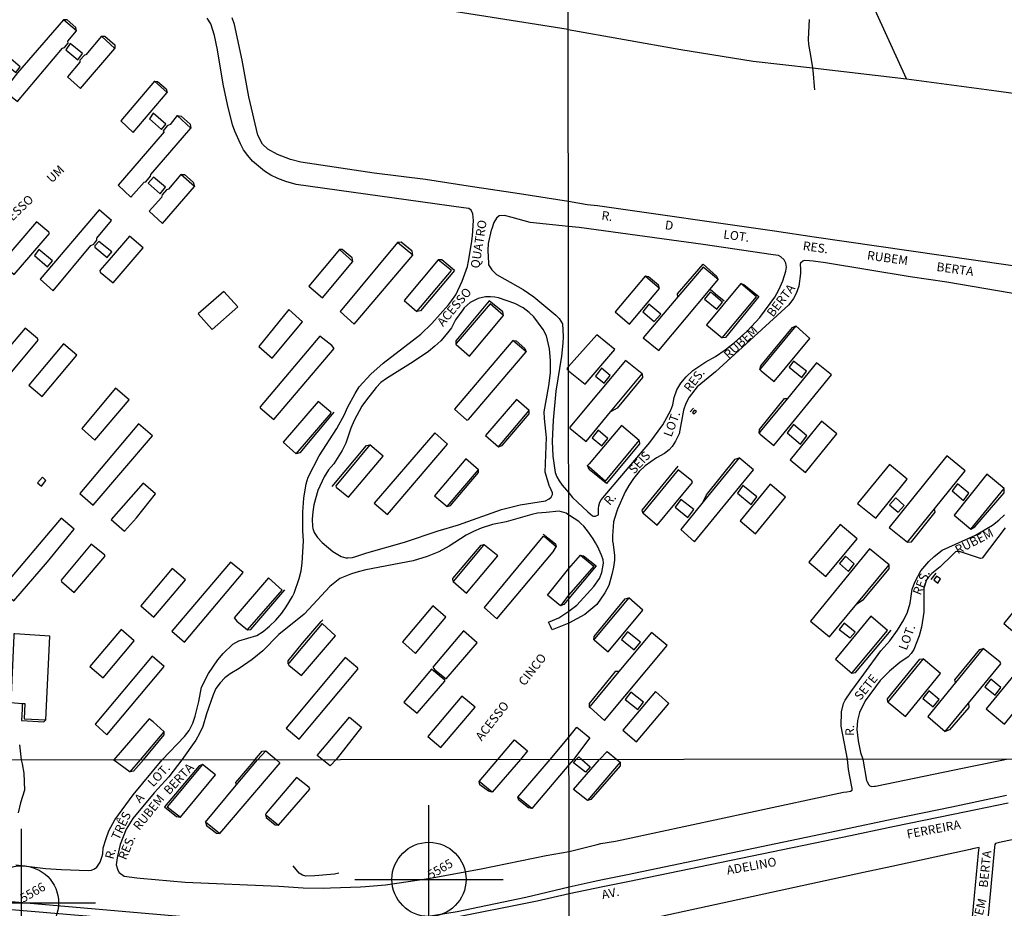
# Model space of a CAD drawing. Units: millimetres. Extents: x 187939 to 190371, y 1677049 to 1679834.
# Drawn here: x 189715 to 189994, y 1677574 to 1677826 of the extents above; entities that cross this region are included whole.
import ezdxf
from ezdxf.enums import TextEntityAlignment as Align

# ---------------------------------------------------------------- set-up
doc = ezdxf.new("R2010")
doc.units = ezdxf.units.MM
doc.header["$MEASUREMENT"] = 0
doc.header["$PDMODE"] = 34
doc.header["$PDSIZE"] = 21
for name, color, linetype in [('Identificacao', 4, 'Continuous'), ('Pontos', 1, 'Continuous'), ('V-CANTEIRO', 6, 'Continuous'), ('V-EDIFICACAO', 7, 'Continuous'), ('V-LOTE', 30, 'Continuous'), ('V-NOME_DOS_LOGRADOUROS', 7, 'Continuous'), ('V-QUADRA', 2, 'Continuous'), ('V-TALVEGUE', 90, 'Continuous'), ('V-TESTADA', 250, 'Continuous'), ('V-VALETA', 171, 'Continuous'), ('X-LIMITE_1000', 7, 'Continuous')]:
    doc.layers.add(name, color=color, linetype=linetype)
doc.styles.add('cdl', font='romans.shx', dxfattribs={"height": 2.5})

msp = doc.modelspace()

# ---------------------------------------------------------------- linework, layer by layer
at = {"layer": 'Pontos'}
for p in [(189830.88, 1677582.58), (189715.47, 1677575.94)]:
    msp.add_point(p, dxfattribs=at)
at = {"layer": 'V-CANTEIRO'}
for points in [[(189994.47, 1677606.32), (189978.96, 1677603.08), (189962.36, 1677599.62), (189948.07, 1677596.64), (189887.14, 1677583.92), (189880.01, 1677582.44), (189877.39, 1677581.89), (189870.57, 1677580.35), (189858.32, 1677577.46), (189838.91, 1677573.37), (189830.11, 1677571.97), (189822.48, 1677571.05), (189813.83, 1677570.35), (189812.88, 1677570.31), (189803, 1677569.94), (189791.82, 1677570.05), (189773.54, 1677570.98), (189749.38, 1677572.99), (189700.53, 1677577.31)], [(189700.28, 1677575.14), (189749.44, 1677570.91), (189768.88, 1677569.29), (189788.68, 1677568.29), (189803, 1677568.19), (189812.87, 1677568.66), (189816.85, 1677568.88), (189823.29, 1677569.53), (189835.79, 1677571.3), (189835.98, 1677571.45), (189861.57, 1677576.49), (189870.57, 1677578.58), (189880.09, 1677580.54), (189887.2, 1677582.01), (189948.49, 1677594.65), (189962.78, 1677597.61), (189979.39, 1677601.03), (189994.91, 1677604.23)]]:
    msp.add_lwpolyline(points, dxfattribs=at)
at = {"layer": 'V-EDIFICACAO'}
for points in [[(189714.36, 1677810.97), (189710.5, 1677806.01), (189714.37, 1677802.87), (189727.11, 1677817.95), (189727.68, 1677818.18), (189728.69, 1677819.34), (189728.59, 1677819.95), (189731.09, 1677822.87), (189727.34, 1677825.99), (189714.36, 1677810.97)], [(189732, 1677814.6), (189731.95, 1677813.99), (189728.48, 1677809.88), (189732.19, 1677806.5), (189741.93, 1677817.91), (189738.12, 1677821.39), (189733.69, 1677816.03), (189733.31, 1677815.96), (189732, 1677814.6)], [(189729.27, 1677819.24), (189728.03, 1677817.52), (189731.46, 1677814.62), (189732.73, 1677816.42), (189729.27, 1677819.24)], [(189711.22, 1677815.95), (189710.06, 1677814.17), (189713.82, 1677811.1), (189715.09, 1677812.7), (189711.22, 1677815.95)], [(189743.57, 1677797.36), (189747.09, 1677794.12), (189756.68, 1677805.4), (189753.14, 1677808.64), (189743.57, 1677797.36)], [(189742.86, 1677779.16), (189746.39, 1677775.74), (189750.18, 1677780.06), (189750.7, 1677780.07), (189752.03, 1677781.68), (189752.06, 1677782.21), (189763.43, 1677795.28), (189759.55, 1677798.86), (189757.56, 1677796.38), (189756.74, 1677796), (189755.61, 1677794.58), (189755.83, 1677794.24), (189742.86, 1677779.16)], [(189752.77, 1677799.56), (189751.68, 1677797.96), (189755.15, 1677794.94), (189756.31, 1677796.4), (189752.77, 1677799.56)], [(189756.58, 1677777.88), (189755.32, 1677776.46), (189755.08, 1677775.71), (189751.61, 1677771.79), (189755.39, 1677768.32), (189764.46, 1677778.78), (189760.59, 1677782.21), (189757.09, 1677778.04), (189756.58, 1677777.88)], [(189752.88, 1677781.39), (189751.32, 1677779.7), (189754.74, 1677776.74), (189756.23, 1677778.58), (189752.88, 1677781.39)], [(189720.77, 1677752.58), (189724.41, 1677749.27), (189735.08, 1677762.07), (189735.91, 1677762.47), (189736.84, 1677763.61), (189736.82, 1677764.19), (189740.96, 1677769.15), (189737.46, 1677772.17), (189720.77, 1677752.58)], [(189709.72, 1677757.08), (189713.42, 1677753.9), (189723.35, 1677765.46), (189723.24, 1677765.87), (189719.74, 1677768.79), (189709.72, 1677757.08)], [(189737.38, 1677763.23), (189736.27, 1677761.97), (189736.26, 1677761.6), (189739.77, 1677758.65), (189741.04, 1677760.3), (189737.38, 1677763.23)], [(189740.34, 1677758.02), (189737.64, 1677754.96), (189737.75, 1677754.57), (189741.39, 1677751.49), (189749.97, 1677761.39), (189746.06, 1677764.75), (189740.34, 1677758.02)], [(189805.73, 1677743.35), (189809.67, 1677739.85), (189826.29, 1677759.39), (189822.01, 1677762.97), (189805.73, 1677743.35)], [(189720.41, 1677760.97), (189719.1, 1677759.26), (189722.82, 1677756.02), (189724.24, 1677757.7), (189720.41, 1677760.97)], [(189796.87, 1677750.54), (189800.73, 1677747.23), (189809.32, 1677757.51), (189805.53, 1677760.94), (189796.87, 1677750.54)], [(189823.85, 1677746.51), (189827.47, 1677743.41), (189837.27, 1677754.99), (189833.5, 1677758.01), (189823.85, 1677746.51)], [(189910.5, 1677749.67), (189912.81, 1677752.43), (189908.55, 1677755.92), (189901.41, 1677747.53), (189891.54, 1677735.94), (189895.95, 1677732.31)], [(189883.61, 1677743.3), (189887.64, 1677739.81), (189896.21, 1677749.93), (189892.15, 1677753.43), (189883.61, 1677743.3)], [(189909.53, 1677739.66), (189913.97, 1677735.93), (189923.63, 1677747.56), (189919.21, 1677751.28), (189909.53, 1677739.66)], [(189765.51, 1677742.69), (189769.48, 1677738.3), (189776.73, 1677744.72), (189772.75, 1677749.04), (189765.51, 1677742.69)], [(189911.46, 1677748.2), (189910.63, 1677748.96), (189910.06, 1677748.31), (189908.9, 1677746.92), (189912.4, 1677744.01), (189913.98, 1677746.04)], [(189782.66, 1677733.49), (189786.46, 1677730.14), (189795.09, 1677740.45), (189791.21, 1677743.92), (189782.66, 1677733.49)], [(189838.46, 1677734.16), (189838.62, 1677734.02), (189842.32, 1677730.77), (189852.02, 1677742.24), (189848.24, 1677745.55), (189838.62, 1677734.35), (189838.46, 1677734.16)], [(189893.19, 1677745.5), (189891.5, 1677743.25), (189894.7, 1677740.54), (189896.54, 1677742.67), (189893.19, 1677745.5)], [(189699.82, 1677719.07), (189703.65, 1677715.57), (189720.2, 1677735.26), (189720.04, 1677735.77), (189716.52, 1677738.69), (189699.82, 1677719.07)], [(189924.62, 1677726.93), (189925.01, 1677726.61), (189928.69, 1677723.54), (189938.8, 1677735.74), (189934.77, 1677739.29), (189925.01, 1677727.4), (189924.62, 1677726.93)], [(189783.04, 1677716.41), (189783.05, 1677716.09), (189786.94, 1677712.83), (189803.98, 1677732.91), (189803.38, 1677733.73), (189799.99, 1677736.43), (189783.04, 1677716.41)], [(189838.07, 1677715.74), (189841.58, 1677712.64), (189842.09, 1677712.8), (189858.4, 1677731.99), (189854.67, 1677735.14), (189838.07, 1677715.74)], [(189870.44, 1677726.62), (189875.16, 1677722.86), (189883.48, 1677732.65), (189878.45, 1677736.78), (189870.44, 1677727.86), (189869.92, 1677727.14)], [(189717.58, 1677722.54), (189721.34, 1677719.35), (189731.18, 1677731.06), (189727.37, 1677734.21), (189717.58, 1677722.54)], [(189882.33, 1677714.96), (189891.24, 1677725.75), (189886.54, 1677729.53), (189870.78, 1677710.62), (189870.79, 1677710.31), (189875.37, 1677706.54)], [(189934.17, 1677729.34), (189932.88, 1677727.62), (189936.49, 1677724.71), (189937.81, 1677726.5), (189934.17, 1677729.34)], [(189878.05, 1677725.05), (189880.52, 1677723.1), (189882.2, 1677725.29), (189879.72, 1677727.33), (189878.05, 1677725.05)], [(189932.41, 1677718.8), (189924.73, 1677709.42), (189924.37, 1677708.98), (189924.73, 1677708.68), (189928.58, 1677705.45), (189944.94, 1677725.42), (189940.68, 1677728.9)], [(189732.56, 1677710.25), (189736.23, 1677706.97), (189745.93, 1677718.35), (189742.11, 1677721.64), (189732.56, 1677710.25)], [(189799.48, 1677717.94), (189789.61, 1677706.4), (189793.28, 1677703.08), (189803.13, 1677714.59), (189803.12, 1677714.9), (189799.48, 1677717.94)], [(189846.91, 1677708.24), (189850.6, 1677705.08), (189859.28, 1677715.36), (189855.68, 1677718.49), (189846.91, 1677708.24)], [(189906.09, 1677715.47), (189905.54, 1677714.82), (189906.04, 1677714.42), (189906.63, 1677715.06), (189906.09, 1677715.47)], [(189933.14, 1677701.37), (189937.54, 1677697.77), (189946.44, 1677708.73), (189942.07, 1677712.35), (189933.14, 1677701.37)], [(189732, 1677691.86), (189735.79, 1677688.51), (189752.56, 1677708.17), (189748.65, 1677711.56), (189732, 1677691.86)], [(189875.82, 1677699.76), (189876.21, 1677699.42), (189880.9, 1677695.32), (189890.44, 1677706.84), (189885.4, 1677711.14), (189876.21, 1677700.22), (189875.82, 1677699.76)], [(189878.77, 1677709.75), (189877.14, 1677707.64), (189879.85, 1677705.34), (189881.56, 1677707.43), (189878.77, 1677709.75)], [(189934.17, 1677711.43), (189932.3, 1677709.07), (189936.07, 1677705.85), (189937.93, 1677708.18), (189934.17, 1677711.43)], [(189815.34, 1677689.1), (189819.13, 1677685.88), (189836.15, 1677705.79), (189832.5, 1677709.08), (189815.34, 1677689.1)], [(189804.47, 1677694.02), (189804.55, 1677693.67), (189808.08, 1677690.77), (189817.95, 1677702.42), (189814.16, 1677705.67), (189804.47, 1677694.02)], [(189832.42, 1677691.21), (189836.02, 1677688.18), (189844.9, 1677698.52), (189841.33, 1677701.63), (189832.42, 1677691.21)], [(189908.54, 1677689.48), (189902.18, 1677681.67), (189906.13, 1677678.21), (189922.81, 1677698.57), (189918.74, 1677702)], [(189974.1, 1677687.55), (189982.73, 1677698.3), (189977.56, 1677702.48), (189961.25, 1677682.24), (189966.46, 1677678.03)], [(189901.45, 1677698.56), (189891.48, 1677686.36), (189895.5, 1677682.93), (189905.48, 1677694.99), (189905.31, 1677695.42), (189901.45, 1677698.56)], [(189952.22, 1677688.98), (189957.49, 1677684.9), (189966.36, 1677695.96), (189961.29, 1677700.06), (189952.22, 1677688.98)], [(189720.03, 1677694.92), (189721.14, 1677693.96), (189722.39, 1677695.53), (189721.42, 1677696.44), (189720.03, 1677694.92)], [(189979.6, 1677685.76), (189984.36, 1677681.8), (189993.77, 1677693.27), (189988.93, 1677697.32), (189979.6, 1677685.76)], [(189740.86, 1677684.48), (189744.61, 1677681.17), (189748.04, 1677684.93), (189753.45, 1677691.74), (189749.89, 1677694.8), (189740.86, 1677684.48)], [(189919.81, 1677694.1), (189918.3, 1677691.94), (189922.12, 1677688.78), (189923.74, 1677690.87), (189919.81, 1677694.1)], [(189919.03, 1677684.11), (189923.39, 1677680.41), (189931.85, 1677690.8), (189927.5, 1677694.47), (189919.03, 1677684.11)], [(189980.56, 1677694.58), (189979.04, 1677692.61), (189982.29, 1677689.91), (189983.8, 1677691.92), (189980.56, 1677694.58)], [(189902.19, 1677690.12), (189900.61, 1677688.02), (189904.21, 1677685.05), (189905.86, 1677687.33), (189902.19, 1677690.12)], [(189961.29, 1677688.63), (189963.78, 1677686.55), (189965.52, 1677688.42), (189963.09, 1677690.67), (189961.29, 1677688.63)], [(189709.65, 1677664.67), (189713.34, 1677661.49), (189722.83, 1677672.47), (189730.4, 1677681.79), (189726.71, 1677684.91), (189709.65, 1677664.67)], [(189938.44, 1677672.45), (189943.3, 1677668.31), (189952.14, 1677679.05), (189947.36, 1677683.03), (189938.44, 1677672.45)], [(189846.47, 1677659.53), (189850.11, 1677656.37), (189866.02, 1677675.35), (189866.91, 1677676.78), (189863.65, 1677679.53), (189863.16, 1677679.64), (189846.47, 1677659.53)], [(189735.2, 1677677.49), (189726.66, 1677667.35), (189726.75, 1677666.94), (189730.41, 1677663.86), (189739.07, 1677673.99), (189739.03, 1677674.42), (189735.2, 1677677.49)], [(189846.43, 1677677.41), (189846.28, 1677677.23), (189837.72, 1677666.96), (189841.47, 1677663.64), (189850.35, 1677674.21), (189846.65, 1677677.23), (189846.43, 1677677.41)], [(189952.08, 1677660.59), (189961.24, 1677671.65), (189955.63, 1677676.16), (189955.63, 1677676.16), (189938.99, 1677655.69), (189944.33, 1677651.24)], [(189870.5, 1677663.15), (189868.1, 1677660.08), (189864.44, 1677663.06), (189870.49, 1677670.61), (189873.77, 1677674.39), (189877.55, 1677671.26)], [(189948.83, 1677674.15), (189947.17, 1677671.99), (189949.72, 1677669.81), (189951.34, 1677671.94), (189948.83, 1677674.15)], [(190008.14, 1677662.38), (190015.49, 1677671.4), (190010.46, 1677675.61), (189993.71, 1677655.09), (189998.72, 1677650.83)], [(189749.27, 1677660.08), (189752.95, 1677656.86), (189761.94, 1677667.39), (189758.18, 1677670.64), (189749.27, 1677660.08)], [(189758.02, 1677652.87), (189761.59, 1677649.71), (189778.24, 1677669.48), (189774.64, 1677672.45), (189758.02, 1677652.87)], [(189775.74, 1677656.67), (189776.42, 1677655.74), (189779.5, 1677653.22), (189789.34, 1677664.49), (189785.39, 1677667.93), (189775.74, 1677656.67)], [(189974.6, 1677668.48), (189973.86, 1677667.42), (189975.05, 1677666.48), (189975.72, 1677667.68), (189974.6, 1677668.48)], [(189877.61, 1677650.44), (189877.8, 1677650.28), (189881.67, 1677647), (189891.46, 1677658.82), (189887.45, 1677662.27), (189877.8, 1677650.67), (189877.61, 1677650.44)], [(189823.34, 1677649.81), (189827.05, 1677646.59), (189835.67, 1677656.86), (189831.94, 1677660.07), (189823.34, 1677649.81)], [(189946.04, 1677644.91), (189950.66, 1677641), (189960.76, 1677653.07), (189956.03, 1677657.08), (189946.04, 1677644.91)], [(189791.01, 1677643.6), (189791.16, 1677643.2), (189794.76, 1677640.29), (189804.42, 1677651.56), (189800.67, 1677655.03), (189791.16, 1677643.78), (189791.01, 1677643.6)], [(189948.49, 1677655.14), (189947.07, 1677653.39), (189950.15, 1677650.94), (189951.59, 1677652.55), (189948.49, 1677655.14)], [(189715.69, 1677632.43), (189716.41, 1677632.38), (189716.25, 1677628.09), (189722.32, 1677627.76), (189723.46, 1677651.5), (189713.6, 1677652.08), (189713.33, 1677652.1), (189713.31, 1677651.65), (189712.44, 1677632.63)], [(189734.78, 1677642.88), (189738.55, 1677639.69), (189747.37, 1677650.09), (189743.65, 1677653.32), (189734.78, 1677642.88)], [(189832.01, 1677642.64), (189832.5, 1677641.95), (189835.79, 1677639.36), (189844.49, 1677649.55), (189840.63, 1677652.99), (189832.01, 1677642.64)], [(189884.69, 1677641.47), (189876.49, 1677631.63), (189876.3, 1677631.4), (189876.49, 1677631.23), (189880.61, 1677627.59), (189898.37, 1677648.81), (189893.89, 1677652.51)], [(189887.12, 1677652.68), (189885.44, 1677650.51), (189889.04, 1677647.54), (189890.76, 1677649.73), (189887.12, 1677652.68)], [(189736.31, 1677626.52), (189739.61, 1677623.53), (189755.86, 1677642.89), (189752.47, 1677645.8), (189736.31, 1677626.52)], [(189790.42, 1677625.44), (189794.1, 1677622.27), (189810.72, 1677642.1), (189810.72, 1677642.43), (189807.15, 1677645.43), (189790.42, 1677625.44)], [(189983.68, 1677632.47), (189992.86, 1677643.61), (189992.67, 1677644.1), (189987.87, 1677647.94), (189980, 1677638.33), (189972.14, 1677628.74), (189977.09, 1677624.48)], [(189960.85, 1677632.8), (189960.95, 1677632.72), (189965.83, 1677628.72), (189975.75, 1677640.91), (189970.85, 1677645.05), (189960.95, 1677632.92), (189960.85, 1677632.8)], [(189823.78, 1677632.73), (189827.53, 1677629.61), (189835.34, 1677638.68), (189835.33, 1677639.02), (189831.59, 1677642.09), (189823.78, 1677632.73)], [(189988.7, 1677630.92), (189993.9, 1677626.56), (190002.12, 1677636.72), (189997.02, 1677640.99), (189988.7, 1677630.92)], [(189990.02, 1677639.31), (189988.3, 1677637.09), (189991.21, 1677634.71), (189992.82, 1677636.96), (189990.02, 1677639.31)], [(189830.6, 1677623.03), (189834.27, 1677619.9), (189843.94, 1677631.36), (189840.23, 1677634.49), (189830.6, 1677623.03)], [(189885.8, 1677624.82), (189889.68, 1677621.52), (189898.81, 1677632.38), (189895, 1677635.76), (189885.8, 1677624.82)], [(189888.08, 1677635.62), (189886.42, 1677633.52), (189890, 1677630.69), (189891.6, 1677632.72), (189888.08, 1677635.62)], [(189972.45, 1677636.02), (189970.79, 1677633.81), (189973.69, 1677631.42), (189975.42, 1677633.56), (189972.45, 1677636.02)], [(189800.59, 1677616.49), (189799.21, 1677617.69), (189808.33, 1677628.52), (189811.75, 1677625.71), (189804.55, 1677616.5), (189802.92, 1677614.74)], [(189741.64, 1677616.44), (189746.26, 1677613.03), (189749.2, 1677616.44), (189755.91, 1677624.33), (189752.72, 1677627.21), (189751.59, 1677628.03)], [(189865.18, 1677616.55), (189870.53, 1677622.85), (189872.78, 1677625.65), (189876.46, 1677622.67), (189871.82, 1677616.56), (189870.54, 1677615.02), (189860.03, 1677602.67), (189856.02, 1677605.85)], [(189850.43, 1677616.54), (189855.13, 1677622.07), (189858.75, 1677618.98), (189856.83, 1677616.55), (189848.74, 1677607.28), (189845.1, 1677610.31)], [(189776.28, 1677609.23), (189782.33, 1677616.48), (189784.66, 1677619), (189787.71, 1677616.48), (189788.64, 1677615.55), (189771.52, 1677595.62), (189767.59, 1677598.82)], [(189879.14, 1677616.57), (189881.37, 1677618.82), (189884.06, 1677616.57), (189885.08, 1677615.78), (189875.82, 1677604.96), (189871.79, 1677608.04)], [(189756.72, 1677603.14), (189760.5, 1677600.23), (189770.44, 1677612.18), (189766.73, 1677615.1), (189756.72, 1677603.14)], [(189874.2, 1677616.56), (189876.55, 1677614.5), (189875.18, 1677612.94), (189871.83, 1677615.63), (189872.59, 1677616.56), (189873.35, 1677617.25)], [(189784.53, 1677600.99), (189784.79, 1677600.78), (189788.24, 1677597.98), (189797.15, 1677608.16), (189796.96, 1677608.62), (189793.39, 1677611.42), (189784.79, 1677601.3), (189784.53, 1677600.99)]]:
    msp.add_lwpolyline(points, close=True, dxfattribs=at)
at = {"layer": 'V-LOTE'}
for points in [[(189966.14, 1677809.3), (189949.35, 1677846.22), (189939.65, 1677870.29), (189937.87, 1677881.2)], [(189870.35, 1677823.26), (189820.69, 1677831.05), (189805.08, 1677834.15)], [(189870.35, 1677823.26), (189902.18, 1677817.61), (189922.67, 1677814.28), (189939.5, 1677812.35)], [(189939.5, 1677812.35), (189966.14, 1677809.3)], [(189966.14, 1677809.3), (189966.18, 1677809.3), (189990.17, 1677806.06), (190002.61, 1677804.32), (190014.98, 1677802.21), (190026.96, 1677800.37)]]:
    msp.add_lwpolyline(points, dxfattribs=at)
at = {"layer": 'V-QUADRA'}
for points in [[(190003.41, 1677755.28), (189940.03, 1677764.48), (189928.74, 1677766.11), (189878.58, 1677773.29), (189875.69, 1677773.59), (189870.39, 1677774.58), (189856.53, 1677776.7), (189842.01, 1677778.91), (189829.85, 1677780.77), (189815.36, 1677782.6), (189794.63, 1677785.64), (189791.63, 1677786.44), (189788.01, 1677787.81), (189785.24, 1677789.33), (189783.7, 1677790.82), (189782.42, 1677793.3), (189779.89, 1677804.15), (189778.01, 1677814.57), (189775.76, 1677824.62), (189775.11, 1677826.56)], [(189713.87, 1677586.69), (189722.24, 1677585.71), (189726.77, 1677585.38), (189734.36, 1677585.1), (189735.28, 1677585.21), (189736.16, 1677585.56), (189736.8, 1677586.08), (189737.71, 1677587.46), (189738.19, 1677588.87), (189738.19, 1677588.87), (189738.52, 1677589.86), (189738.56, 1677591.48), (189739.4, 1677594.17), (189740.19, 1677596.34), (189741.92, 1677599.49), (189747.1, 1677606.5), (189755.3, 1677616.45), (189755.3, 1677616.45), (189761.62, 1677623.07), (189762.94, 1677624.78), (189763.95, 1677626.8), (189764.66, 1677628.85), (189765.7, 1677632.99), (189766.49, 1677636.98), (189768.39, 1677640.89), (189771.11, 1677644.75), (189772.56, 1677646.52), (189775.28, 1677649.2), (189777.06, 1677650.12), (189782.15, 1677651.62), (189783.92, 1677652.81), (189785.72, 1677654.29), (189787.47, 1677655.94), (189789.19, 1677657.94), (189790.47, 1677659.74), (189792.18, 1677662.69), (189792.18, 1677662.69), (189792.7, 1677663.59), (189794.15, 1677667.79), (189794.65, 1677669.93), (189794.95, 1677672.1), (189795.31, 1677678.46), (189795.18, 1677681.28), (189795.18, 1677681.28), (189795.13, 1677682.49), (189795.19, 1677686.54), (189795.47, 1677690.58), (189796.08, 1677694.59), (189796.68, 1677696.5), (189796.68, 1677696.5), (189799.79, 1677702.48), (189804.82, 1677710.3), (189806.92, 1677714.22), (189807.8, 1677716.23), (189809.93, 1677720.17), (189809.93, 1677720.17), (189811.12, 1677722.05), (189814.42, 1677725.69), (189817.88, 1677728.73), (189828.55, 1677736.94), (189831.73, 1677740), (189836.44, 1677745.31), (189837.26, 1677746.43), (189837.26, 1677746.43), (189838.46, 1677748.07), (189840.32, 1677752.02), (189841.78, 1677756.17), (189842.04, 1677757.64), (189842.04, 1677757.64), (189842.94, 1677762.65), (189843.18, 1677764.8), (189843.37, 1677767.75), (189843.37, 1677767.75), (189843.46, 1677769.13), (189843.28, 1677771.04), (189842.86, 1677772.04), (189842.19, 1677772.56), (189840.64, 1677772.78), (189840.64, 1677772.78), (189793.26, 1677779.38), (189790.33, 1677780.2), (189788.11, 1677781.07), (189786.13, 1677782), (189784.29, 1677783.11), (189780.86, 1677785.93), (189779.54, 1677787.52), (189778.39, 1677789.2), (189777.47, 1677790.91), (189775.88, 1677794.48), (189775.23, 1677796.25), (189773.8, 1677802.02), (189772.6, 1677807.81), (189771, 1677817.52), (189770.1, 1677821.51), (189769.13, 1677824.83), (189768.04, 1677826.5)], [(189999.12, 1677748.04), (189977.59, 1677751.73), (189967.15, 1677753.25), (189943.18, 1677757.13), (189939.66, 1677757.64), (189939.66, 1677757.64), (189938.65, 1677757.78), (189937.14, 1677757.82), (189936.82, 1677757.68), (189936.15, 1677757.07), (189936.05, 1677756.75), (189936.09, 1677755.31), (189936.09, 1677755.31), (189936.13, 1677754.16), (189935.64, 1677750.54), (189934.91, 1677748.52), (189934.14, 1677747.09), (189932.84, 1677745.24), (189912.03, 1677726.34), (189906.84, 1677722.02), (189904.56, 1677719.17), (189903.61, 1677717.34), (189903.01, 1677715.44), (189901.71, 1677708.79), (189900.73, 1677706.63), (189899.75, 1677705.18), (189898.89, 1677704.22), (189897.59, 1677703.14), (189895.35, 1677701.92), (189892.08, 1677699.7), (189890.44, 1677698.12), (189888.81, 1677696.11), (189887.48, 1677694.09), (189886.45, 1677692.31), (189884.29, 1677687.43), (189884.02, 1677686.56), (189884.02, 1677686.56), (189883.18, 1677683.82), (189882.87, 1677679.88), (189882.89, 1677678.25), (189882.91, 1677678.1), (189882.91, 1677678.1), (189883.42, 1677674.4), (189883.41, 1677672.95), (189883.18, 1677670.99), (189882.72, 1677668.92), (189881.79, 1677665.85), (189880.71, 1677663.69), (189878.44, 1677660.43), (189875.05, 1677657.59), (189870.5, 1677655.11), (189870.5, 1677655.11), (189865.77, 1677653.24), (189865.27, 1677654.29), (189865.27, 1677654.29), (189864.73, 1677655.42), (189867.66, 1677656.67), (189870.5, 1677658.54), (189870.5, 1677658.54), (189872.76, 1677660.27), (189877.61, 1677665.49), (189879.17, 1677667.83), (189879.88, 1677669.49), (189880.3, 1677672.09), (189880.19, 1677673.08), (189879.74, 1677674.42), (189878.62, 1677676.95), (189878.45, 1677677.24), (189878.45, 1677677.24), (189878.07, 1677677.89), (189878.07, 1677677.89), (189877.43, 1677678.99), (189876.07, 1677680.91), (189874.72, 1677682.59), (189873.87, 1677683.39), (189873.87, 1677683.39), (189873.7, 1677683.55), (189873.7, 1677683.55), (189873.31, 1677683.91), (189870.7, 1677685.6), (189870.7, 1677685.6), (189870.48, 1677685.74), (189870.48, 1677685.74), (189869.75, 1677686.25), (189867.71, 1677686.86), (189864.08, 1677686.5), (189864.08, 1677686.5), (189861.65, 1677686.26), (189859.99, 1677685.93), (189852.76, 1677683.8), (189848.83, 1677683.09), (189845.66, 1677682.06), (189843.45, 1677681.11), (189841.45, 1677680.06), (189836.6, 1677676.92), (189833.63, 1677675.37), (189830.39, 1677674.03), (189826.37, 1677672.81), (189812.95, 1677670.23), (189810.86, 1677669.63), (189810.86, 1677669.63), (189808.94, 1677669.08), (189805.66, 1677667.76), (189802.84, 1677665.56), (189796.86, 1677659.11), (189796.86, 1677659.11), (189795.51, 1677657.65), (189788.4, 1677651.94), (189783.86, 1677647.3), (189780.84, 1677644.85), (189777.1, 1677642.3), (189774.59, 1677640.8), (189773.09, 1677639.66), (189771.73, 1677638.27), (189770.55, 1677636.63), (189769.78, 1677634.85), (189767.88, 1677629.47), (189766.85, 1677625.84), (189765.9, 1677623.92), (189764.8, 1677621.98), (189760.86, 1677616.46), (189760.86, 1677616.46), (189757.15, 1677611.61), (189753.05, 1677607.09), (189747.02, 1677599.83), (189745.11, 1677596.8), (189743.37, 1677592.47), (189742.61, 1677589.15), (189742.55, 1677588.7), (189742.55, 1677588.7), (189742.27, 1677586.74), (189742.73, 1677585.22), (189743.14, 1677584.52), (189744.56, 1677583.5), (189748.13, 1677583), (189749.1, 1677582.92), (189749.1, 1677582.92), (189761.85, 1677581.83), (189788.35, 1677580.63), (189795.29, 1677580.17), (189801.05, 1677580.11), (189803, 1677580.18), (189803, 1677580.18), (189811.51, 1677580.48), (189812.94, 1677580.6), (189812.94, 1677580.6), (189818.52, 1677581.07), (189830.77, 1677582.8), (189830.77, 1677582.8), (189845.65, 1677585.56), (189864.06, 1677589.36), (189864.06, 1677589.36), (189870.56, 1677590.48), (189870.56, 1677590.48), (189878.55, 1677592.51), (189879.57, 1677592.7), (189879.57, 1677592.7), (189883.7, 1677593.45), (189886.8, 1677594.11), (189886.8, 1677594.11), (189948.27, 1677607.26), (189949.27, 1677607.4), (189949.27, 1677607.4), (189950.28, 1677607.54), (189950.76, 1677607.88), (189950.77, 1677608.31), (189950.58, 1677609.23), (189950.58, 1677609.23), (189949.68, 1677613.71), (189949.4, 1677616.63), (189949.4, 1677616.63), (189947.59, 1677625.94), (189947.71, 1677630.04), (189948.29, 1677632.41), (189948.75, 1677633.34), (189950.36, 1677635.71), (189954.01, 1677640.7), (189958.91, 1677647.27), (189961.4, 1677650.15), (189963.61, 1677653.17), (189965.38, 1677656.12), (189966.41, 1677658.25), (189967.13, 1677660.84), (189967.78, 1677664.78), (189968.57, 1677666.94), (189970.17, 1677669.96), (189972.46, 1677672.57), (189973.95, 1677674.04), (189976.23, 1677675.81), (189985.69, 1677680.08), (189990.45, 1677682.89), (189992.29, 1677684.31), (189993.89, 1677685.8)], [(189994.12, 1677682.15), (189987.61, 1677673.56), (189987.05, 1677673.41), (189981.11, 1677675.44), (189980.44, 1677675.47), (189980.01, 1677675.3), (189979.07, 1677674.43), (189975.7, 1677671.08), (189973.28, 1677669.24), (189972.37, 1677668.2), (189971.78, 1677667.38), (189971.07, 1677665.01), (189971.09, 1677658.28), (189970.43, 1677654.02), (189969.76, 1677651.58), (189968.2, 1677647.68), (189967.46, 1677646.57), (189966.57, 1677645.64), (189964.27, 1677644), (189961.35, 1677641.58), (189958.72, 1677638.9), (189954.39, 1677633.18), (189952.86, 1677629.83), (189952.3, 1677627.53), (189952.1, 1677625.02), (189952.47, 1677621.82), (189953.07, 1677618.56), (189953.07, 1677618.56), (189953.74, 1677616.63), (189953.74, 1677616.63), (189954.82, 1677610.6), (189955.01, 1677610.24), (189955.01, 1677610.24), (189955.46, 1677609.35), (189955.75, 1677609.06), (189956.28, 1677608.92), (189957.08, 1677608.94), (189957.08, 1677608.94), (189957.31, 1677608.94), (189985.22, 1677614.74), (189985.22, 1677614.74), (189993.11, 1677616.39), (189993.11, 1677616.39), (189994.48, 1677616.67)], [(189714.9, 1677620.73), (189715.33, 1677616.41), (189715.33, 1677616.41), (189715.68, 1677615.3), (189716.1, 1677612.64), (189716.33, 1677607.83), (189715.17, 1677604.26), (189714.51, 1677601.44)], [(190033.68, 1677601.82), (189992.52, 1677593.01), (189992.52, 1677593.01), (189991.36, 1677592.76), (189991.13, 1677592.5), (189991.06, 1677591.72), (189991.06, 1677591.72), (189990.96, 1677590.69), (189990.96, 1677590.69), (189989.15, 1677571.34), (189989.3, 1677569.3), (189989.4, 1677568.97), (189989.4, 1677568.97), (189989.7, 1677567.95), (189990.7, 1677567.17), (189991.68, 1677566.1), (189992.18, 1677564.99), (189992.54, 1677563.62), (189992.58, 1677562.3), (189992.58, 1677562.3), (189992.83, 1677553.67), (189993.26, 1677549.95), (189994.26, 1677543.82)], [(189984.55, 1677568.84), (189986.53, 1677590.04), (189986.53, 1677590.04), (189986.68, 1677591.62), (189984.81, 1677591.21), (189984.81, 1677591.21), (189984.14, 1677591.06), (189984.14, 1677591.06), (189961.94, 1677586.26), (189961.94, 1677586.26), (189953.98, 1677584.53), (189953.98, 1677584.53), (189894.46, 1677571.63)]]:
    msp.add_lwpolyline(points, dxfattribs=at)
for points in [[(189865.81, 1677706.71), (189865.93, 1677702.44), (189866.62, 1677697.76), (189867.1, 1677696.59), (189867.8, 1677695.48), (189867.8, 1677695.48), (189868.62, 1677694.2), (189870.47, 1677692.08), (189870.47, 1677692.08), (189871.53, 1677690.71), (189872.99, 1677689.37), (189872.99, 1677689.37), (189875.92, 1677686.7), (189875.92, 1677686.7), (189877.17, 1677685.56), (189877.48, 1677685.39), (189878.03, 1677685.39), (189878.85, 1677685.84), (189878.93, 1677687.61), (189878.93, 1677687.61), (189878.96, 1677688.38), (189879.23, 1677689.36), (189879.64, 1677690.04), (189893.47, 1677706.28), (189897.13, 1677711.28), (189899.4, 1677715.44), (189899.92, 1677716.99), (189900.33, 1677719.06), (189901.13, 1677721.22), (189902.26, 1677723.14), (189903.75, 1677724.9), (189905.63, 1677726.73), (189909.26, 1677729.16), (189912.08, 1677730.68), (189914.77, 1677732.5), (189917.44, 1677734.63), (189921, 1677737.82), (189924.56, 1677741.65), (189928.82, 1677747.49), (189930.02, 1677749.53), (189931.09, 1677752.06), (189932, 1677754.77), (189932.11, 1677755.98), (189932.11, 1677755.98), (189931.93, 1677757.1), (189931.48, 1677758.05), (189930.58, 1677758.9), (189929.91, 1677759.21), (189928.36, 1677759.44), (189928.36, 1677759.44), (189908.5, 1677762.41), (189873.38, 1677767.18), (189870.4, 1677767.42), (189870.4, 1677767.42), (189859.52, 1677768.57), (189854.48, 1677769.98), (189854.48, 1677769.98), (189852.31, 1677770.58), (189850.77, 1677770.5), (189849.98, 1677769.85), (189849.24, 1677768.63), (189848.66, 1677766.82), (189848.66, 1677766.82), (189848.53, 1677766.43), (189847.67, 1677762.63), (189847.54, 1677760.67), (189847.74, 1677757.09), (189847.74, 1677757.09), (189847.77, 1677756.62), (189848.69, 1677755.15), (189849.98, 1677753.88), (189852.35, 1677752.54), (189852.35, 1677752.54), (189857.52, 1677749.61), (189860.54, 1677747.58), (189866.82, 1677742.32), (189867.71, 1677741.37), (189868.66, 1677739.92), (189868.88, 1677736.34), (189868.8, 1677734.47), (189868.42, 1677730.71), (189866.84, 1677720.83), (189866.04, 1677712.61), (189865.81, 1677706.71)], [(189823.99, 1677678.07), (189833.45, 1677681.24), (189839.27, 1677683.02), (189851.39, 1677687.3), (189856.69, 1677688.65), (189863.84, 1677689.82), (189863.84, 1677689.82), (189864.93, 1677690.36), (189865.52, 1677690.86), (189865.88, 1677691.53), (189865.88, 1677692), (189865.07, 1677693.71), (189865.07, 1677693.71), (189865, 1677693.85), (189863.82, 1677697.86), (189864.16, 1677707.75), (189863.56, 1677713.06), (189863.51, 1677714.96), (189864.85, 1677722.37), (189865.26, 1677726.07), (189865.28, 1677729.53), (189864.98, 1677732.84), (189864.98, 1677732.84), (189864.15, 1677736.46), (189863.21, 1677738.31), (189860.59, 1677741.86), (189859.27, 1677743.12), (189857.54, 1677744.41), (189855.19, 1677745.68), (189850.61, 1677747.28), (189849.53, 1677747.41), (189849.53, 1677747.41), (189848.27, 1677747.57), (189846.9, 1677747.54), (189844.86, 1677747.06), (189842.53, 1677745.91), (189840.86, 1677744.41), (189840.45, 1677743.84), (189840.45, 1677743.84), (189838.43, 1677741.01), (189837.22, 1677738.81), (189835.77, 1677736.89), (189834.21, 1677735.04), (189832.54, 1677733.55), (189832.54, 1677733.55), (189830.78, 1677732.11), (189826.4, 1677729.11), (189818.87, 1677724.39), (189817.25, 1677723.24), (189815.93, 1677721.88), (189813.14, 1677718.4), (189811.89, 1677716.6), (189809.65, 1677712.55), (189808.71, 1677710.38), (189807.31, 1677706.09), (189806.31, 1677704.05), (189803.89, 1677700.25), (189802.42, 1677698.52), (189801.22, 1677696.62), (189799.43, 1677692.66), (189798.31, 1677688.66), (189797.96, 1677686.62), (189797.78, 1677684.58), (189797.85, 1677682.53), (189798.02, 1677681.92), (189798.02, 1677681.92), (189798.32, 1677680.85), (189799.29, 1677679.41), (189800.63, 1677677.94), (189803.62, 1677675.42), (189806.03, 1677674.03), (189807.35, 1677673.62), (189807.94, 1677673.6), (189809.24, 1677673.73), (189810.15, 1677674.02), (189810.15, 1677674.02), (189813.24, 1677675.03), (189823.99, 1677678.07)]]:
    msp.add_lwpolyline(points, close=True, dxfattribs=at)
at = {"layer": 'V-TALVEGUE'}
msp.add_lwpolyline([(189938.54, 1677826.07), (189938.24, 1677820.54), (189938.36, 1677818.96), (189938.99, 1677815.89), (189939.5, 1677812.35), (189939.74, 1677810.65), (189940.01, 1677807.11), (189940.08, 1677806.18)], dxfattribs=at)
at = {"layer": 'V-TESTADA'}
for points in [[(189730.83, 1677823.79), (189728.37, 1677825.95), (189727.34, 1677825.99)], [(189731.09, 1677822.87), (189730.83, 1677823.79)], [(189738.12, 1677821.39), (189739.03, 1677821.31), (189741.9, 1677818.9)], [(189741.9, 1677818.9), (189741.93, 1677817.91)], [(189753.14, 1677808.64), (189753.95, 1677808.55)], [(189753.95, 1677808.55), (189756.42, 1677806.47), (189756.68, 1677805.4)], [(189759.55, 1677798.86), (189760.65, 1677798.75)], [(189760.65, 1677798.75), (189763.24, 1677796.42), (189763.43, 1677795.28)], [(189760.59, 1677782.21), (189761.65, 1677782.16), (189764.07, 1677780.01)], [(189764.07, 1677780.01), (189764.46, 1677778.78)], [(189822.96, 1677763.06), (189822.01, 1677762.97)], [(189826.12, 1677760.45), (189822.96, 1677763.06)], [(189809.16, 1677758.62), (189806.29, 1677760.94), (189805.53, 1677760.94)], [(189826.29, 1677759.39), (189826.12, 1677760.45)], [(189809.32, 1677757.51), (189809.16, 1677758.62)], [(189838.09, 1677755.02), (189834.48, 1677758.01), (189833.5, 1677758.01)], [(189838.09, 1677755.02), (189828.48, 1677743.61), (189827.47, 1677743.41)], [(189901.27, 1677748.35), (189908.5, 1677756.79), (189912.31, 1677753.42)], [(189895.86, 1677750.87), (189893.1, 1677753.23), (189892.15, 1677753.43)], [(189912.31, 1677753.42), (189912.81, 1677752.43)], [(189919.21, 1677751.28), (189920.04, 1677751.06), (189924.29, 1677747.62), (189914.9, 1677736)], [(189896.21, 1677749.93), (189895.86, 1677750.87)], [(189910.5, 1677749.67), (189912.06, 1677748.39), (189914.5, 1677746.41)], [(189847.97, 1677746.41), (189838.46, 1677735.04), (189838.46, 1677734.16)], [(189851.76, 1677743.28), (189847.97, 1677746.41)], [(189901.41, 1677747.53), (189901.27, 1677748.35)], [(189852.02, 1677742.24), (189851.76, 1677743.28)], [(189924.62, 1677726.93), (189924.84, 1677727.99), (189933.85, 1677738.86), (189934.77, 1677739.29)], [(189854.67, 1677735.14), (189855.54, 1677735.05)], [(189855.54, 1677735.05), (189858.04, 1677732.93), (189858.4, 1677731.99)], [(189914.9, 1677736), (189913.97, 1677735.93)], [(189891.35, 1677724.67), (189884.16, 1677715.99)], [(189891.24, 1677725.75), (189891.35, 1677724.67)], [(189924.37, 1677708.98), (189924.53, 1677709.99), (189931.59, 1677718.8), (189932.41, 1677718.8)], [(189851.6, 1677705.4), (189859.22, 1677714.42), (189859.28, 1677715.36)], [(189884.16, 1677715.99), (189882.33, 1677714.96)], [(189904.84, 1677714.96), (189905.81, 1677715.99)], [(189803.96, 1677714.84), (189794.28, 1677703.38), (189793.28, 1677703.08)], [(189890.44, 1677706.84), (189890.48, 1677705.92)], [(189803.43, 1677693.86), (189813.14, 1677705.42), (189814.16, 1677705.67)], [(189850.6, 1677705.08), (189851.6, 1677705.4)], [(189890.48, 1677705.92), (189881.14, 1677694.66)], [(189908.54, 1677689.48), (189909.48, 1677691.48), (189917.64, 1677701.62), (189918.74, 1677702)], [(189844.94, 1677697.76), (189844.9, 1677698.52)], [(189881.14, 1677694.66), (189876.21, 1677698.68), (189875.82, 1677699.76)], [(189891.48, 1677686.36), (189891.31, 1677687.16), (189901.42, 1677699.64)], [(189836.02, 1677688.18), (189836.94, 1677688.41), (189844.94, 1677697.76)], [(189985.48, 1677682.4), (189993.78, 1677692.07), (189993.77, 1677693.27)], [(189966.46, 1677678.03), (189967.52, 1677678.21), (189974.29, 1677686.54), (189974.1, 1677687.55)], [(189984.36, 1677681.8), (189985.48, 1677682.4)], [(189863.27, 1677680.37), (189866.69, 1677677.62), (189866.91, 1677676.78)], [(189837.68, 1677667.83), (189845.62, 1677677.23), (189846.43, 1677677.41)], [(189873.77, 1677674.39), (189874.69, 1677674.21), (189878.2, 1677671.33), (189870.5, 1677662.09)], [(189952.08, 1677660.59), (189953.92, 1677661.81), (189961.2, 1677670.5)], [(189961.2, 1677670.5), (189961.24, 1677671.65)], [(189837.72, 1677666.96), (189837.68, 1677667.83)], [(189974.43, 1677669.31), (189973.02, 1677667.49)], [(189780.4, 1677653.33), (189790.07, 1677664.59)], [(189870.5, 1677662.09), (189869.12, 1677660.39)], [(189877.61, 1677650.44), (189877.63, 1677651.37), (189886.43, 1677662), (189887.45, 1677662.27)], [(189869.12, 1677660.39), (189868.1, 1677660.08)], [(189791.01, 1677643.6), (189790.98, 1677644.51), (189795.03, 1677649.45), (189800.37, 1677655.59), (189800.8, 1677656.09)], [(189779.5, 1677653.22), (189780.4, 1677653.33)], [(189950.66, 1677641), (189951.72, 1677641.19), (189961.82, 1677653.14)], [(189980, 1677638.33), (189979.83, 1677639.07), (189986.94, 1677647.7), (189987.87, 1677647.94)], [(189960.85, 1677632.8), (189960.76, 1677633.73), (189969.87, 1677644.92)], [(189969.87, 1677644.92), (189970.85, 1677645.05)], [(189884.69, 1677641.47), (189883.64, 1677641.47), (189876.3, 1677632.42), (189876.3, 1677631.4)], [(189715.69, 1677632.43), (189715.63, 1677630.82), (189715.51, 1677627.55), (189721.8, 1677627.18)], [(189983.68, 1677632.47), (189983.82, 1677631.23), (189978.36, 1677624.9)], [(189721.8, 1677627.18), (189722.32, 1677627.76)], [(189750.03, 1677616.45), (189755.85, 1677623.48)], [(189755.85, 1677623.48), (189755.91, 1677624.33)], [(189978.36, 1677624.9), (189977.09, 1677624.48)], [(189781.56, 1677616.48), (189783.65, 1677618.87), (189784.66, 1677619)], [(189750.03, 1677616.45), (189747.21, 1677613.24), (189746.26, 1677613.03)], [(189766.73, 1677615.1), (189765.77, 1677614.77), (189755.98, 1677603.15)], [(189781.56, 1677616.48), (189776.12, 1677610.01)], [(189885.08, 1677615.78), (189885.07, 1677614.7), (189876.74, 1677605.2)], [(189776.12, 1677610.01), (189776.28, 1677609.23)], [(189847.71, 1677607.52), (189845.33, 1677609.37), (189845.1, 1677610.31)], [(189848.74, 1677607.28), (189847.71, 1677607.52)], [(189856.32, 1677605), (189856.02, 1677605.85)], [(189860.03, 1677602.67), (189859.08, 1677602.84), (189856.32, 1677605)], [(189876.74, 1677605.2), (189875.82, 1677604.96)], [(189755.98, 1677603.15), (189759.41, 1677600.35), (189760.5, 1677600.23)], [(189784.53, 1677600.99), (189784.79, 1677600.08), (189787.27, 1677598.04), (189788.24, 1677597.98)], [(189767.59, 1677598.82), (189767.85, 1677597.85), (189770.66, 1677595.71)], [(189770.66, 1677595.71), (189771.52, 1677595.62)]]:
    msp.add_lwpolyline(points, dxfattribs=at)
at = {"layer": 'V-VALETA'}
msp.add_lwpolyline([(189805.32, 1677584.32), (189804.12, 1677584.05), (189798.51, 1677583.59), (189795.97, 1677583.54), (189795.1, 1677583.76), (189794.12, 1677584.3), (189792.39, 1677586.39)], dxfattribs=at)
at = {"layer": 'X-LIMITE_1000'}
for p, q in [((189871.05, 1677062.24), (189868.51, 1679833.62)), ((190352.9, 1677616.99), (187941.11, 1677614.62))]:
    msp.add_line(p, q, dxfattribs=at)

# ---------------------------------------------------------------- texts
at = {"layer": 'Identificacao', "style": 'cdl'}
for tag, p, s in [('5565', (189831.38, 1677582.58), '5565'), ('5566', (189715.97, 1677575.94), '5566')]:
    msp.add_attdef(tag, p, s, height=2.5, rotation=30, dxfattribs=at)
at = {"layer": 'V-NOME_DOS_LOGRADOUROS'}
for s, rotation, p in [('ACESSO         UM', 44, (189710.4, 1677765.36)), ('R.', 352, (189879.52, 1677768.64)), ('QUATRO', 81, (189845.88, 1677755.34)), ('D  ', 352, (189897.48, 1677765.96)), ('LOT.', 352, (189914.03, 1677763.33)), ('RES.', 352, (189936.54, 1677760.05)), ('RUBEM ', 352, (189954.74, 1677757.36)), ('BERTA', 352, (189974.41, 1677754.12)), ('ACESSO  ', 50, (189835.46, 1677738.46)), ('BERTA', 52.2317, (189928.93, 1677741.14)), ('RUBEM', 43.5667, (189916.36, 1677729.19)), ('RES.', 52.3025, (189905.43, 1677719.93)), ('LOT.', 69.7049, (189900.29, 1677707.41)), ('SEIS', 47.2257, (189889.58, 1677696.68)), ('R.', 48, (189882.6, 1677687.8)), ('RUBEM', 27.1626, (189981.04, 1677673.89)), ('RES.', 67.8778, (189970.85, 1677662.56)), ('LOT.', 69.7049, (189966.89, 1677647.01)), ('ACESSO         CINCO', 52, (189846.41, 1677621.14)), ('SETE', 51.0875, (189953.67, 1677632.59)), ('R.', 90.2126, (189952.09, 1677623.23)), ('LOT.', 47, (189753.31, 1677608.05)), ('BERTA', 47, (189757.87, 1677605.83)), ('RUBEM', 51.0831, (189749.42, 1677595.79)), ('A', 47, (189749.58, 1677603.47)), ('TRÊS', 64.4647, (189743.73, 1677593.19)), ('FERREIRA', 10.5828, (189966.59, 1677593.37)), ('RES.', 67.4547, (189745.78, 1677587.59)), ('R.', 75.1354, (189742.22, 1677587.92)), ('BERTA', 84.0865, (189989.87, 1677580.07)), ('ADELINO', 10.1195, (189915.56, 1677583.14)), ('AV.', 12, (189880.23, 1677576.19)), ('RUBEM ', 75.5294, (189986.74, 1677565.34))]:
    msp.add_text(s, height=2.5, rotation=rotation, dxfattribs=at).set_placement(p, align=Align.BOTTOM_LEFT)

doc.saveas('drawing.dxf')
